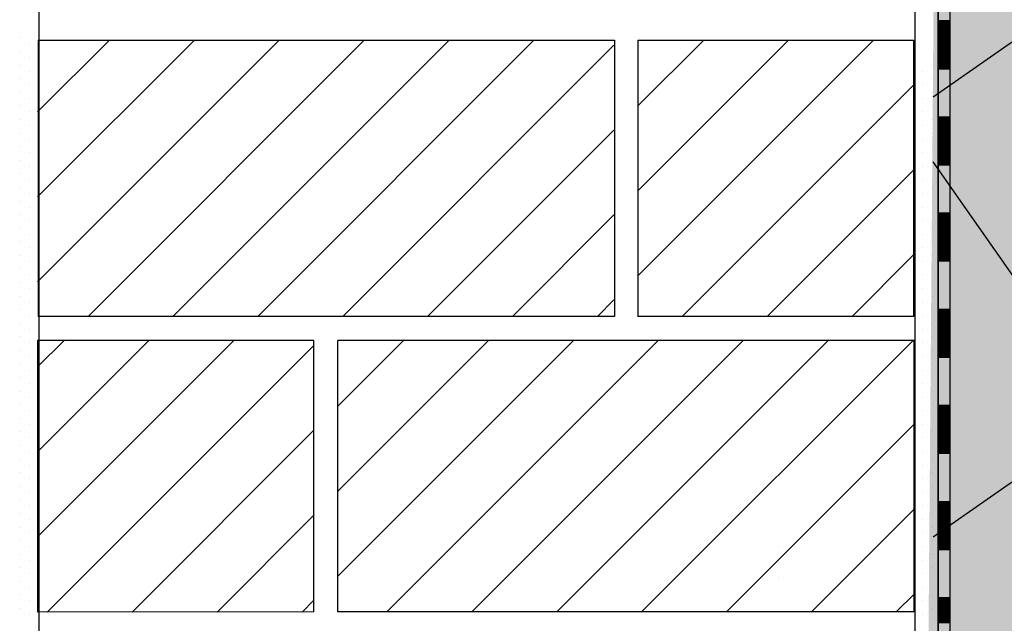
# Model space of a CAD drawing. Extents: x 4.2 to 26.1, y 5.6 to 15.6.
# Drawn here: x 4.9 to 5.3, y 13.2 to 13.5 of the extents above; entities that cross this region are included whole.
import ezdxf

# ---------------------------------------------------------------- set-up
doc = ezdxf.new("R2010")
doc.units = 0
doc.linetypes.add('CONTINUA', pattern=[0])
doc.layers.add('STANDARD', color=7, linetype='CONTINUOUS')
pattern_1 = [(45, (10.96594, 11.0462), (-0.03535534, 0.03535534), []), (45, (10.948263, 11.06388), (-0.03535534, 0.03535534), [])]

# ---------------------------------------------------------------- blocks, each defined once
blk = doc.blocks.new('ELEMENTO_RETINO_29')
at = {"layer": 'STANDARD', "color": 7, "linetype": 'CONTINUA'}
for p, q in [((-5.69971, 2.44847), (-5.69971, 2.46848)), ((-5.6947, 2.44847), (-5.6947, 2.46848)), ((-5.6947, 2.44847), (-5.6947, 2.46848)), ((-5.69971, 2.42847), (-5.69971, 2.44847)), ((-5.6947, 2.44847), (-5.69971, 2.44847)), ((-5.6947, 2.44807), (-5.69971, 2.44807)), ((-5.6947, 2.42847), (-5.6947, 2.44847)), ((-5.6947, 2.42847), (-5.6947, 2.44847)), ((-5.6947, 2.42847), (-5.6947, 2.44847)), ((-5.6947, 2.42847), (-5.6947, 2.44847)), ((-5.6947, 2.42847), (-5.6947, 2.44847)), ((-5.6947, 2.42847), (-5.6947, 2.44847)), ((-5.6947, 2.42847), (-5.6947, 2.44847)), ((-5.6947, 2.44767), (-5.69971, 2.44767)), ((-5.6947, 2.44727), (-5.69971, 2.44727)), ((-5.6947, 2.44687), (-5.69971, 2.44687)), ((-5.6947, 2.44647), (-5.69971, 2.44647)), ((-5.6947, 2.44607), (-5.69971, 2.44607)), ((-5.6947, 2.44567), (-5.69971, 2.44567)), ((-5.6947, 2.44527), (-5.69971, 2.44527)), ((-5.6947, 2.44487), (-5.69971, 2.44487)), ((-5.6947, 2.44447), (-5.69971, 2.44447)), ((-5.6947, 2.44407), (-5.69971, 2.44407)), ((-5.6947, 2.44367), (-5.69971, 2.44367)), ((-5.6947, 2.44327), (-5.69971, 2.44327)), ((-5.6947, 2.44287), (-5.69971, 2.44287)), ((-5.6947, 2.44247), (-5.69971, 2.44247)), ((-5.6947, 2.44207), (-5.69971, 2.44207)), ((-5.6947, 2.44167), (-5.69971, 2.44167)), ((-5.6947, 2.44127), (-5.69971, 2.44127)), ((-5.6947, 2.44087), (-5.69971, 2.44087)), ((-5.6947, 2.44047), (-5.69971, 2.44047)), ((-5.6947, 2.44007), (-5.69971, 2.44007)), ((-5.6947, 2.43967), (-5.69971, 2.43967)), ((-5.6947, 2.43927), (-5.69971, 2.43927)), ((-5.6947, 2.43887), (-5.69971, 2.43887)), ((-5.6947, 2.43847), (-5.69971, 2.43847)), ((-5.6947, 2.43807), (-5.69971, 2.43807)), ((-5.6947, 2.43767), (-5.69971, 2.43767)), ((-5.6947, 2.43727), (-5.69971, 2.43727)), ((-5.6947, 2.43687), (-5.69971, 2.43687)), ((-5.6947, 2.43647), (-5.69971, 2.43647)), ((-5.6947, 2.43607), (-5.69971, 2.43607)), ((-5.6947, 2.43567), (-5.69971, 2.43567)), ((-5.6947, 2.43527), (-5.69971, 2.43527)), ((-5.6947, 2.43487), (-5.69971, 2.43487)), ((-5.6947, 2.43447), (-5.69971, 2.43447)), ((-5.6947, 2.43407), (-5.69971, 2.43407)), ((-5.6947, 2.43367), (-5.69971, 2.43367)), ((-5.6947, 2.43327), (-5.69971, 2.43327)), ((-5.6947, 2.43287), (-5.69971, 2.43287)), ((-5.6947, 2.43247), (-5.69971, 2.43247)), ((-5.6947, 2.43207), (-5.69971, 2.43207)), ((-5.6947, 2.43167), (-5.69971, 2.43167)), ((-5.6947, 2.43127), (-5.69971, 2.43127)), ((-5.6947, 2.43087), (-5.69971, 2.43087)), ((-5.6947, 2.43047), (-5.69971, 2.43047)), ((-5.6947, 2.43007), (-5.69971, 2.43007)), ((-5.6947, 2.42967), (-5.69971, 2.42967)), ((-5.6947, 2.42927), (-5.69971, 2.42927)), ((-5.6947, 2.42887), (-5.69971, 2.42887)), ((-5.6947, 2.42847), (-5.69971, 2.42847)), ((-5.69971, 2.40846), (-5.69971, 2.42847)), ((-5.6947, 2.40846), (-5.6947, 2.42847)), ((-5.6947, 2.40846), (-5.6947, 2.42847)), ((-5.69971, 2.38846), (-5.69971, 2.40846)), ((-5.6947, 2.40846), (-5.69971, 2.40846)), ((-5.6947, 2.40806), (-5.69971, 2.40806)), ((-5.6947, 2.40766), (-5.69971, 2.40766)), ((-5.6947, 2.40726), (-5.69971, 2.40726)), ((-5.6947, 2.38846), (-5.6947, 2.40846)), ((-5.6947, 2.38846), (-5.6947, 2.40846)), ((-5.6947, 2.38846), (-5.6947, 2.40846)), ((-5.6947, 2.38846), (-5.6947, 2.40846)), ((-5.6947, 2.38846), (-5.6947, 2.40846)), ((-5.6947, 2.38846), (-5.6947, 2.40846)), ((-5.6947, 2.38846), (-5.6947, 2.40846)), ((-5.6947, 2.40686), (-5.69971, 2.40686)), ((-5.6947, 2.40646), (-5.69971, 2.40646)), ((-5.6947, 2.40606), (-5.69971, 2.40606)), ((-5.6947, 2.40566), (-5.69971, 2.40566)), ((-5.6947, 2.40526), (-5.69971, 2.40526)), ((-5.6947, 2.40486), (-5.69971, 2.40486)), ((-5.6947, 2.40446), (-5.69971, 2.40446)), ((-5.6947, 2.40406), (-5.69971, 2.40406)), ((-5.6947, 2.40366), (-5.69971, 2.40366)), ((-5.6947, 2.40326), (-5.69971, 2.40326)), ((-5.6947, 2.40286), (-5.69971, 2.40286)), ((-5.6947, 2.40246), (-5.69971, 2.40246)), ((-5.6947, 2.40206), (-5.69971, 2.40206)), ((-5.6947, 2.40166), (-5.69971, 2.40166)), ((-5.6947, 2.40126), (-5.69971, 2.40126)), ((-5.6947, 2.40086), (-5.69971, 2.40086)), ((-5.6947, 2.40046), (-5.69971, 2.40046)), ((-5.6947, 2.40006), (-5.69971, 2.40006)), ((-5.6947, 2.39966), (-5.69971, 2.39966)), ((-5.6947, 2.39926), (-5.69971, 2.39926)), ((-5.6947, 2.39886), (-5.69971, 2.39886)), ((-5.6947, 2.39846), (-5.69971, 2.39846)), ((-5.6947, 2.39806), (-5.69971, 2.39806)), ((-5.6947, 2.39766), (-5.69971, 2.39766)), ((-5.6947, 2.39726), (-5.69971, 2.39726)), ((-5.6947, 2.39686), (-5.69971, 2.39686)), ((-5.6947, 2.39646), (-5.69971, 2.39646)), ((-5.6947, 2.39606), (-5.69971, 2.39606)), ((-5.6947, 2.39566), (-5.69971, 2.39566)), ((-5.6947, 2.39526), (-5.69971, 2.39526)), ((-5.6947, 2.39486), (-5.69971, 2.39486)), ((-5.6947, 2.39446), (-5.69971, 2.39446)), ((-5.6947, 2.39406), (-5.69971, 2.39406)), ((-5.6947, 2.39366), (-5.69971, 2.39366)), ((-5.6947, 2.39326), (-5.69971, 2.39326)), ((-5.6947, 2.39286), (-5.69971, 2.39286)), ((-5.6947, 2.39246), (-5.69971, 2.39246)), ((-5.6947, 2.39206), (-5.69971, 2.39206)), ((-5.6947, 2.39166), (-5.69971, 2.39166)), ((-5.6947, 2.39126), (-5.69971, 2.39126)), ((-5.6947, 2.39086), (-5.69971, 2.39086)), ((-5.6947, 2.39046), (-5.69971, 2.39046)), ((-5.6947, 2.39006), (-5.69971, 2.39006)), ((-5.6947, 2.38966), (-5.69971, 2.38966)), ((-5.6947, 2.38926), (-5.69971, 2.38926)), ((-5.6947, 2.38886), (-5.69971, 2.38886)), ((-5.6947, 2.38846), (-5.69971, 2.38846)), ((-5.69971, 2.36845), (-5.69971, 2.38846)), ((-5.6947, 2.36845), (-5.6947, 2.38846)), ((-5.6947, 2.36845), (-5.6947, 2.38846)), ((-5.69971, 2.34845), (-5.69971, 2.36845)), ((-5.6947, 2.36845), (-5.69971, 2.36845)), ((-5.6947, 2.36805), (-5.69971, 2.36805)), ((-5.6947, 2.36765), (-5.69971, 2.36765)), ((-5.6947, 2.36725), (-5.69971, 2.36725)), ((-5.6947, 2.36685), (-5.69971, 2.36685)), ((-5.6947, 2.36645), (-5.69971, 2.36645)), ((-5.6947, 2.36605), (-5.69971, 2.36605)), ((-5.6947, 2.34845), (-5.6947, 2.36845)), ((-5.6947, 2.34845), (-5.6947, 2.36845)), ((-5.6947, 2.34845), (-5.6947, 2.36845)), ((-5.6947, 2.34845), (-5.6947, 2.36845)), ((-5.6947, 2.34845), (-5.6947, 2.36845)), ((-5.6947, 2.34845), (-5.6947, 2.36845)), ((-5.6947, 2.34845), (-5.6947, 2.36845)), ((-5.6947, 2.36565), (-5.69971, 2.36565)), ((-5.6947, 2.36525), (-5.69971, 2.36525)), ((-5.6947, 2.36485), (-5.69971, 2.36485)), ((-5.6947, 2.36445), (-5.69971, 2.36445)), ((-5.6947, 2.36405), (-5.69971, 2.36405)), ((-5.6947, 2.36365), (-5.69971, 2.36365)), ((-5.6947, 2.36325), (-5.69971, 2.36325)), ((-5.6947, 2.36285), (-5.69971, 2.36285)), ((-5.6947, 2.36245), (-5.69971, 2.36245)), ((-5.6947, 2.36205), (-5.69971, 2.36205)), ((-5.6947, 2.36165), (-5.69971, 2.36165)), ((-5.6947, 2.36125), (-5.69971, 2.36125)), ((-5.6947, 2.36085), (-5.69971, 2.36085)), ((-5.6947, 2.36045), (-5.69971, 2.36045)), ((-5.6947, 2.36005), (-5.69971, 2.36005)), ((-5.6947, 2.35965), (-5.69971, 2.35965)), ((-5.6947, 2.35925), (-5.69971, 2.35925)), ((-5.6947, 2.35885), (-5.69971, 2.35885)), ((-5.6947, 2.35845), (-5.69971, 2.35845)), ((-5.6947, 2.35805), (-5.69971, 2.35805)), ((-5.6947, 2.35765), (-5.69971, 2.35765)), ((-5.6947, 2.35725), (-5.69971, 2.35725)), ((-5.6947, 2.35685), (-5.69971, 2.35685)), ((-5.6947, 2.35645), (-5.69971, 2.35645)), ((-5.6947, 2.35605), (-5.69971, 2.35605)), ((-5.6947, 2.35565), (-5.69971, 2.35565)), ((-5.6947, 2.35525), (-5.69971, 2.35525)), ((-5.6947, 2.35485), (-5.69971, 2.35485)), ((-5.6947, 2.35445), (-5.69971, 2.35445)), ((-5.6947, 2.35405), (-5.69971, 2.35405)), ((-5.6947, 2.35365), (-5.69971, 2.35365)), ((-5.6947, 2.35325), (-5.69971, 2.35325)), ((-5.6947, 2.35285), (-5.69971, 2.35285)), ((-5.6947, 2.35245), (-5.69971, 2.35245)), ((-5.6947, 2.35205), (-5.69971, 2.35205)), ((-5.6947, 2.35165), (-5.69971, 2.35165)), ((-5.6947, 2.35125), (-5.69971, 2.35125)), ((-5.6947, 2.35085), (-5.69971, 2.35085)), ((-5.6947, 2.35045), (-5.69971, 2.35045)), ((-5.6947, 2.35005), (-5.69971, 2.35005)), ((-5.6947, 2.34965), (-5.69971, 2.34965)), ((-5.6947, 2.34925), (-5.69971, 2.34925)), ((-5.6947, 2.34885), (-5.69971, 2.34885)), ((-5.6947, 2.34845), (-5.69971, 2.34845)), ((-5.69971, 2.32844), (-5.69971, 2.34845)), ((-5.6947, 2.32844), (-5.6947, 2.34845)), ((-5.6947, 2.32844), (-5.6947, 2.34845)), ((-5.69971, 2.30844), (-5.69971, 2.32844)), ((-5.6947, 2.32844), (-5.69971, 2.32844)), ((-5.6947, 2.32804), (-5.69971, 2.32804)), ((-5.6947, 2.32764), (-5.69971, 2.32764)), ((-5.6947, 2.32724), (-5.69971, 2.32724)), ((-5.6947, 2.32684), (-5.69971, 2.32684)), ((-5.6947, 2.32644), (-5.69971, 2.32644)), ((-5.6947, 2.32604), (-5.69971, 2.32604)), ((-5.6947, 2.32564), (-5.69971, 2.32564)), ((-5.6947, 2.32524), (-5.69971, 2.32524)), ((-5.6947, 2.30844), (-5.6947, 2.32844)), ((-5.6947, 2.30844), (-5.6947, 2.32844)), ((-5.6947, 2.30844), (-5.6947, 2.32844)), ((-5.6947, 2.30844), (-5.6947, 2.32844)), ((-5.6947, 2.30844), (-5.6947, 2.32844)), ((-5.6947, 2.30844), (-5.6947, 2.32844)), ((-5.6947, 2.30844), (-5.6947, 2.32844)), ((-5.6947, 2.32484), (-5.69971, 2.32484)), ((-5.6947, 2.32444), (-5.69971, 2.32444)), ((-5.6947, 2.32404), (-5.69971, 2.32404)), ((-5.6947, 2.32364), (-5.69971, 2.32364)), ((-5.6947, 2.32324), (-5.69971, 2.32324)), ((-5.6947, 2.32284), (-5.69971, 2.32284)), ((-5.6947, 2.32244), (-5.69971, 2.32244)), ((-5.6947, 2.32204), (-5.69971, 2.32204)), ((-5.6947, 2.32164), (-5.69971, 2.32164)), ((-5.6947, 2.32124), (-5.69971, 2.32124)), ((-5.6947, 2.32084), (-5.69971, 2.32084)), ((-5.6947, 2.32044), (-5.69971, 2.32044)), ((-5.6947, 2.32004), (-5.69971, 2.32004)), ((-5.6947, 2.31964), (-5.69971, 2.31964)), ((-5.6947, 2.31924), (-5.69971, 2.31924)), ((-5.6947, 2.31884), (-5.69971, 2.31884)), ((-5.6947, 2.31844), (-5.69971, 2.31844)), ((-5.6947, 2.31804), (-5.69971, 2.31804)), ((-5.6947, 2.31764), (-5.69971, 2.31764)), ((-5.6947, 2.31724), (-5.69971, 2.31724)), ((-5.6947, 2.31684), (-5.69971, 2.31684)), ((-5.6947, 2.31644), (-5.69971, 2.31644)), ((-5.6947, 2.31604), (-5.69971, 2.31604)), ((-5.6947, 2.31564), (-5.69971, 2.31564)), ((-5.6947, 2.31524), (-5.69971, 2.31524)), ((-5.6947, 2.31484), (-5.69971, 2.31484)), ((-5.6947, 2.31444), (-5.69971, 2.31444)), ((-5.6947, 2.31404), (-5.69971, 2.31404)), ((-5.6947, 2.31364), (-5.69971, 2.31364)), ((-5.6947, 2.31324), (-5.69971, 2.31324)), ((-5.6947, 2.31284), (-5.69971, 2.31284)), ((-5.6947, 2.31244), (-5.69971, 2.31244)), ((-5.6947, 2.31204), (-5.69971, 2.31204)), ((-5.6947, 2.31164), (-5.69971, 2.31164)), ((-5.6947, 2.31124), (-5.69971, 2.31124)), ((-5.6947, 2.31084), (-5.69971, 2.31084)), ((-5.6947, 2.31044), (-5.69971, 2.31044)), ((-5.6947, 2.31004), (-5.69971, 2.31004)), ((-5.6947, 2.30964), (-5.69971, 2.30964)), ((-5.6947, 2.30924), (-5.69971, 2.30924)), ((-5.6947, 2.30884), (-5.69971, 2.30884)), ((-5.6947, 2.30844), (-5.69971, 2.30844)), ((-5.69971, 2.28843), (-5.69971, 2.30844)), ((-5.6947, 2.28843), (-5.6947, 2.30844)), ((-5.6947, 2.28843), (-5.6947, 2.30844)), ((-5.69971, 2.26843), (-5.69971, 2.28843)), ((-5.6947, 2.28843), (-5.69971, 2.28843)), ((-5.6947, 2.28803), (-5.69971, 2.28803)), ((-5.6947, 2.26843), (-5.6947, 2.28843)), ((-5.6947, 2.26843), (-5.6947, 2.28843)), ((-5.6947, 2.26843), (-5.6947, 2.28843)), ((-5.6947, 2.26843), (-5.6947, 2.28843)), ((-5.6947, 2.26843), (-5.6947, 2.28843)), ((-5.6947, 2.26843), (-5.6947, 2.28843)), ((-5.6947, 2.26843), (-5.6947, 2.28843)), ((-5.6947, 2.28763), (-5.69971, 2.28763)), ((-5.6947, 2.28723), (-5.69971, 2.28723)), ((-5.6947, 2.28683), (-5.69971, 2.28683)), ((-5.6947, 2.28643), (-5.69971, 2.28643)), ((-5.6947, 2.28603), (-5.69971, 2.28603)), ((-5.6947, 2.28563), (-5.69971, 2.28563)), ((-5.6947, 2.28523), (-5.69971, 2.28523)), ((-5.6947, 2.28483), (-5.69971, 2.28483)), ((-5.6947, 2.28443), (-5.69971, 2.28443)), ((-5.6947, 2.28403), (-5.69971, 2.28403)), ((-5.6947, 2.28363), (-5.69971, 2.28363)), ((-5.6947, 2.28323), (-5.69971, 2.28323)), ((-5.6947, 2.28283), (-5.69971, 2.28283)), ((-5.6947, 2.28243), (-5.69971, 2.28243)), ((-5.6947, 2.28203), (-5.69971, 2.28203)), ((-5.6947, 2.28163), (-5.69971, 2.28163)), ((-5.6947, 2.28123), (-5.69971, 2.28123)), ((-5.6947, 2.28083), (-5.69971, 2.28083)), ((-5.6947, 2.28043), (-5.69971, 2.28043)), ((-5.6947, 2.28003), (-5.69971, 2.28003)), ((-5.6947, 2.27963), (-5.69971, 2.27963)), ((-5.6947, 2.27923), (-5.69971, 2.27923)), ((-5.6947, 2.27883), (-5.69971, 2.27883)), ((-5.6947, 2.27843), (-5.69971, 2.27843)), ((-5.6947, 2.27803), (-5.69971, 2.27803)), ((-5.6947, 2.27763), (-5.69971, 2.27763)), ((-5.6947, 2.27723), (-5.69971, 2.27723)), ((-5.6947, 2.27683), (-5.69971, 2.27683)), ((-5.6947, 2.27643), (-5.69971, 2.27643)), ((-5.6947, 2.27603), (-5.69971, 2.27603)), ((-5.6947, 2.27563), (-5.69971, 2.27563)), ((-5.6947, 2.27523), (-5.69971, 2.27523)), ((-5.6947, 2.27483), (-5.69971, 2.27483)), ((-5.6947, 2.27443), (-5.69971, 2.27443)), ((-5.6947, 2.27403), (-5.69971, 2.27403)), ((-5.6947, 2.27363), (-5.69971, 2.27363)), ((-5.6947, 2.27323), (-5.69971, 2.27323)), ((-5.6947, 2.27283), (-5.69971, 2.27283)), ((-5.6947, 2.27243), (-5.69971, 2.27243)), ((-5.6947, 2.27203), (-5.69971, 2.27203)), ((-5.6947, 2.27163), (-5.69971, 2.27163)), ((-5.6947, 2.27123), (-5.69971, 2.27123)), ((-5.6947, 2.27083), (-5.69971, 2.27083)), ((-5.6947, 2.27043), (-5.69971, 2.27043)), ((-5.6947, 2.27003), (-5.69971, 2.27003)), ((-5.6947, 2.26963), (-5.69971, 2.26963)), ((-5.6947, 2.26923), (-5.69971, 2.26923)), ((-5.6947, 2.26883), (-5.69971, 2.26883)), ((-5.6947, 2.26843), (-5.69971, 2.26843)), ((-5.69971, 2.24842), (-5.69971, 2.26843)), ((-5.6947, 2.24842), (-5.6947, 2.26843)), ((-5.6947, 2.24842), (-5.6947, 2.26843)), ((-5.69971, 2.22842), (-5.69971, 2.24842)), ((-5.6947, 2.24842), (-5.69971, 2.24842)), ((-5.6947, 2.24802), (-5.69971, 2.24802)), ((-5.6947, 2.24762), (-5.69971, 2.24762)), ((-5.6947, 2.24722), (-5.69971, 2.24722)), ((-5.6947, 2.22842), (-5.6947, 2.24842)), ((-5.6947, 2.22842), (-5.6947, 2.24842)), ((-5.6947, 2.22842), (-5.6947, 2.24842)), ((-5.6947, 2.22842), (-5.6947, 2.24842)), ((-5.6947, 2.22842), (-5.6947, 2.24842)), ((-5.6947, 2.22842), (-5.6947, 2.24842)), ((-5.6947, 2.22842), (-5.6947, 2.24842)), ((-5.6947, 2.24682), (-5.69971, 2.24682)), ((-5.6947, 2.24642), (-5.69971, 2.24642)), ((-5.6947, 2.24602), (-5.69971, 2.24602)), ((-5.6947, 2.24562), (-5.69971, 2.24562)), ((-5.6947, 2.24522), (-5.69971, 2.24522)), ((-5.6947, 2.24482), (-5.69971, 2.24482)), ((-5.6947, 2.24442), (-5.69971, 2.24442)), ((-5.6947, 2.24402), (-5.69971, 2.24402)), ((-5.6947, 2.24362), (-5.69971, 2.24362)), ((-5.6947, 2.24322), (-5.69971, 2.24322)), ((-5.6947, 2.24282), (-5.69971, 2.24282)), ((-5.6947, 2.24242), (-5.69971, 2.24242)), ((-5.6947, 2.24202), (-5.69971, 2.24202)), ((-5.6947, 2.24162), (-5.69971, 2.24162)), ((-5.6947, 2.24122), (-5.69971, 2.24122)), ((-5.6947, 2.24082), (-5.69971, 2.24082)), ((-5.6947, 2.24042), (-5.69971, 2.24042)), ((-5.6947, 2.24002), (-5.69971, 2.24002)), ((-5.6947, 2.23962), (-5.69971, 2.23962)), ((-5.6947, 2.23922), (-5.69971, 2.23922)), ((-5.6947, 2.23882), (-5.69971, 2.23882)), ((-5.6947, 2.23842), (-5.69971, 2.23842)), ((-5.6947, 2.23802), (-5.69971, 2.23802)), ((-5.6947, 2.23762), (-5.69971, 2.23762)), ((-5.6947, 2.23722), (-5.69971, 2.23722)), ((-5.6947, 2.23682), (-5.69971, 2.23682)), ((-5.6947, 2.23642), (-5.69971, 2.23642)), ((-5.6947, 2.23602), (-5.69971, 2.23602)), ((-5.6947, 2.23562), (-5.69971, 2.23562)), ((-5.6947, 2.23522), (-5.69971, 2.23522)), ((-5.6947, 2.23482), (-5.69971, 2.23482)), ((-5.6947, 2.23442), (-5.69971, 2.23442)), ((-5.6947, 2.23402), (-5.69971, 2.23402)), ((-5.6947, 2.23362), (-5.69971, 2.23362)), ((-5.6947, 2.23322), (-5.69971, 2.23322)), ((-5.6947, 2.23282), (-5.69971, 2.23282)), ((-5.6947, 2.23242), (-5.69971, 2.23242)), ((-5.6947, 2.23202), (-5.69971, 2.23202)), ((-5.6947, 2.23162), (-5.69971, 2.23162)), ((-5.6947, 2.23122), (-5.69971, 2.23122)), ((-5.6947, 2.23082), (-5.69971, 2.23082)), ((-5.6947, 2.23042), (-5.69971, 2.23042)), ((-5.6947, 2.23002), (-5.69971, 2.23002)), ((-5.6947, 2.22962), (-5.69971, 2.22962)), ((-5.6947, 2.22922), (-5.69971, 2.22922)), ((-5.6947, 2.22882), (-5.69971, 2.22882)), ((-5.6947, 2.22842), (-5.69971, 2.22842)), ((-5.69971, 2.20841), (-5.69971, 2.22842)), ((-5.6947, 2.20841), (-5.6947, 2.22842)), ((-5.6947, 2.20841), (-5.6947, 2.22842)), ((-5.69971, 2.18841), (-5.69971, 2.20841)), ((-5.6947, 2.20841), (-5.69971, 2.20841)), ((-5.6947, 2.20801), (-5.69971, 2.20801)), ((-5.6947, 2.20761), (-5.69971, 2.20761)), ((-5.6947, 2.20721), (-5.69971, 2.20721)), ((-5.6947, 2.20681), (-5.69971, 2.20681)), ((-5.6947, 2.20641), (-5.69971, 2.20641)), ((-5.6947, 2.18841), (-5.6947, 2.20841)), ((-5.6947, 2.18841), (-5.6947, 2.20841)), ((-5.6947, 2.18841), (-5.6947, 2.20841)), ((-5.6947, 2.18841), (-5.6947, 2.20841)), ((-5.6947, 2.18841), (-5.6947, 2.20841)), ((-5.6947, 2.18841), (-5.6947, 2.20841)), ((-5.6947, 2.18841), (-5.6947, 2.20841)), ((-5.6947, 2.20601), (-5.69971, 2.20601)), ((-5.6947, 2.20561), (-5.69971, 2.20561)), ((-5.6947, 2.20521), (-5.69971, 2.20521)), ((-5.6947, 2.20481), (-5.69971, 2.20481)), ((-5.6947, 2.20441), (-5.69971, 2.20441)), ((-5.6947, 2.20401), (-5.69971, 2.20401)), ((-5.6947, 2.20361), (-5.69971, 2.20361)), ((-5.6947, 2.20321), (-5.69971, 2.20321)), ((-5.6947, 2.20281), (-5.69971, 2.20281)), ((-5.6947, 2.20241), (-5.69971, 2.20241)), ((-5.6947, 2.20201), (-5.69971, 2.20201)), ((-5.6947, 2.20161), (-5.69971, 2.20161)), ((-5.6947, 2.20121), (-5.69971, 2.20121)), ((-5.6947, 2.20081), (-5.69971, 2.20081)), ((-5.6947, 2.20041), (-5.69971, 2.20041)), ((-5.6947, 2.20001), (-5.69971, 2.20001)), ((-5.6947, 2.19961), (-5.69971, 2.19961)), ((-5.6947, 2.19921), (-5.69971, 2.19921)), ((-5.6947, 2.19881), (-5.69971, 2.19881)), ((-5.6947, 2.19841), (-5.69971, 2.19841)), ((-5.6947, 2.19801), (-5.69971, 2.19801))]:
    blk.add_line(p, q, dxfattribs=at)

msp = doc.modelspace()

# ---------------------------------------------------------------- hatches: boundary and pattern name
at = {"layer": 'STANDARD', "linetype": 'CONTINUA'}
msp.add_hatch(color=1, dxfattribs=at).paths.add_polyline_path([(6.30021, 13.69753), (6.29623, 13.73473), (5.26623, 13.73473), (5.26123, 13.10975), (5.29917, 13.09914), (5.33773, 13.09015), (5.37682, 13.08281), (5.41632, 13.07713), (5.45613, 13.07314), (5.49615, 13.07085), (5.53625, 13.07025), (5.57634, 13.07136), (5.6163, 13.07417), (5.65603, 13.07866), (5.69542, 13.08484), (5.73436, 13.09268), (5.77274, 13.10216), (5.81047, 13.11326), (5.84744, 13.12594), (5.88354, 13.14018), (5.91869, 13.15592), (5.95278, 13.17314), (5.98573, 13.19178), (6.01744, 13.21179), (6.04783, 13.23312), (6.07681, 13.25571), (6.10431, 13.2795), (6.13026, 13.30442), (6.15457, 13.33041), (6.17719, 13.35739), (6.19805, 13.3853), (6.2171, 13.41406), (6.23429, 13.44359), (6.24957, 13.4738), (6.2629, 13.50462), (6.27423, 13.53597), (6.28355, 13.56775), (6.29082, 13.59989), (6.29603, 13.63229), (6.29916, 13.66486)])
h = msp.add_hatch(dxfattribs=at)
h.set_pattern_fill('RETINO', scale=0.15, angle=125, style=0, pattern_type=2)
h.set_pattern_definition([(125, (10.54812, 11.11987), (-0.2089093, 0.0368363), [0.15, -0.15]), (215, (10.54812, 11.11987), (-0.0368363, -0.2089093), [0.15, -0.15])])
h.paths.add_polyline_path([(5.2642, 12.00867), (6.8242, 12.00867), (6.8242, 13.72425), (5.2642, 13.72425)], flags=0)
h = msp.add_hatch(dxfattribs=at)
h.set_pattern_fill('TRATTEGGIO_255', scale=0.001, style=0, pattern_type=2)
h.set_pattern_definition(pattern_1)
h.paths.add_polyline_path([(5.13123, 13.37172), (4.89126, 13.37172), (4.89126, 13.48672), (5.13123, 13.48672)], flags=0)
h = msp.add_hatch(dxfattribs=at)
h.set_pattern_fill('TRATTEGGIO_255', scale=0.001, style=0, pattern_type=2)
h.set_pattern_definition(pattern_1)
h.paths.add_polyline_path([(5.256, 13.37172), (5.14123, 13.37172), (5.14123, 13.48672), (5.256, 13.48672)], flags=0)
h = msp.add_hatch(dxfattribs=at)
h.set_pattern_fill('TRATTEGGIO_255', scale=0.001, style=0, pattern_type=2)
h.set_pattern_definition(pattern_1)
h.paths.add_polyline_path([(4.89126, 13.24871), (5.00626, 13.24871), (5.00626, 13.36172), (4.89126, 13.36172)], flags=0)
h = msp.add_hatch(dxfattribs=at)
h.set_pattern_fill('TRATTEGGIO_255', scale=0.001, style=0, pattern_type=2)
h.set_pattern_definition(pattern_1)
h.paths.add_polyline_path([(5.01626, 13.24872), (5.25626, 13.24872), (5.25626, 13.36173), (5.01626, 13.36172)], flags=0)

# ---------------------------------------------------------------- linework, layer by layer
at = {"layer": 'STANDARD', "color": 7, "linetype": 'CONTINUA'}
for p, q in [((5.26623, 13.73473), (5.26623, 12.00867)), ((4.89173, 13.60973), (4.89173, 12.00867)), ((5.2565, 13.60973), (5.2565, 12.00867)), ((4.8915, 13.48672), (4.8915, 13.37172)), ((4.8915, 13.48672), (5.1315, 13.48672)), ((5.1315, 13.48672), (5.1315, 13.37172)), ((5.14123, 13.48672), (5.14123, 13.37172)), ((5.14123, 13.48672), (5.256, 13.48672)), ((5.256, 13.48672), (5.256, 13.37172)), ((5.1315, 13.37172), (4.8915, 13.37172)), ((5.256, 13.37172), (5.14123, 13.37172)), ((5.00626, 13.36172), (4.89125, 13.36171)), ((4.89125, 13.36171), (4.89126, 13.24871)), ((5.00626, 13.36172), (4.8915, 13.36172)), ((5.00626, 13.24872), (5.00626, 13.36172)), ((5.25626, 13.36172), (5.01626, 13.36172)), ((5.01626, 13.24872), (5.01626, 13.36172)), ((5.25626, 13.36172), (5.01626, 13.36172)), ((5.25626, 13.24872), (5.25626, 13.36172)), ((5.00626, 13.24872), (4.89126, 13.24871)), ((5.25626, 13.24872), (5.01626, 13.24872))]:
    msp.add_line(p, q, dxfattribs=at)
for points in [[(4.88379, 13.4877), (4.88379, 13.4877)], [(4.8879, 13.48521), (4.8879, 13.48521)], [(4.88379, 13.48205), (4.88379, 13.48205)], [(4.8879, 13.47956), (4.8879, 13.47956)], [(4.88379, 13.47624), (4.88379, 13.47624)], [(5.26397, 13.47624), (5.26397, 13.47624)], [(4.88379, 13.47059), (4.88379, 13.47059)], [(4.8879, 13.47375), (4.8879, 13.47375)], [(5.25986, 13.47375), (5.25986, 13.47375)], [(5.26397, 13.47059), (5.26397, 13.47059)], [(4.8879, 13.4681), (4.8879, 13.4681)], [(5.25986, 13.4681), (5.25986, 13.4681)], [(4.88379, 13.46494), (4.88379, 13.46494)], [(4.8879, 13.46245), (4.8879, 13.46245)], [(5.25986, 13.46245), (5.25986, 13.46245)], [(5.26397, 13.46494), (5.26397, 13.46494)], [(4.88379, 13.45929), (4.88379, 13.45929)], [(5.26397, 13.45929), (5.26397, 13.45929)], [(4.88379, 13.45364), (4.88379, 13.45364)], [(4.8879, 13.45679), (4.8879, 13.45679)], [(5.25986, 13.45679), (5.25986, 13.45679)], [(5.26397, 13.45364), (5.26397, 13.45364)], [(4.8879, 13.45114), (4.8879, 13.45114)], [(5.25986, 13.45114), (5.25986, 13.45114)], [(4.88379, 13.44798), (4.88379, 13.44798)], [(4.8879, 13.44549), (4.8879, 13.44549)], [(5.25986, 13.44549), (5.25986, 13.44549)], [(5.26397, 13.44798), (5.26397, 13.44798)], [(4.88379, 13.44233), (4.88379, 13.44233)], [(5.26397, 13.44233), (5.26397, 13.44233)], [(4.8879, 13.43984), (4.8879, 13.43984)], [(5.25986, 13.43984), (5.25986, 13.43984)], [(4.88379, 13.43668), (4.88379, 13.43668)], [(4.8879, 13.43419), (4.8879, 13.43419)], [(5.25986, 13.43419), (5.25986, 13.43419)], [(5.26397, 13.43668), (5.26397, 13.43668)], [(4.88379, 13.43103), (4.88379, 13.43103)], [(5.26397, 13.43103), (5.26397, 13.43103)], [(4.88379, 13.42538), (4.88379, 13.42538)], [(4.8879, 13.42854), (4.8879, 13.42854)], [(5.25986, 13.42854), (5.25986, 13.42854)], [(5.26397, 13.42538), (5.26397, 13.42538)], [(4.8879, 13.42288), (4.8879, 13.42288)], [(5.25986, 13.42288), (5.25986, 13.42288)], [(4.88379, 13.41973), (4.88379, 13.41973)], [(4.8879, 13.41723), (4.8879, 13.41723)], [(5.25986, 13.41723), (5.25986, 13.41723)], [(5.26397, 13.41973), (5.26397, 13.41973)], [(4.88379, 13.41407), (4.88379, 13.41407)], [(5.26397, 13.41407), (5.26397, 13.41407)], [(4.88379, 13.40842), (4.88379, 13.40842)], [(4.8879, 13.41158), (4.8879, 13.41158)], [(5.25986, 13.41158), (5.25986, 13.41158)], [(5.26397, 13.40842), (5.26397, 13.40842)], [(4.8879, 13.40593), (4.8879, 13.40593)], [(5.25986, 13.40593), (5.25986, 13.40593)], [(4.88379, 13.40277), (4.88379, 13.40277)], [(4.8879, 13.40028), (4.8879, 13.40028)], [(5.25986, 13.40028), (5.25986, 13.40028)], [(5.26397, 13.40277), (5.26397, 13.40277)], [(4.88379, 13.39712), (4.88379, 13.39712)], [(5.26397, 13.39712), (5.26397, 13.39712)], [(4.8879, 13.39463), (4.8879, 13.39463)], [(5.25986, 13.39463), (5.25986, 13.39463)], [(4.88379, 13.39147), (4.88379, 13.39147)], [(4.8879, 13.38897), (4.8879, 13.38897)], [(5.25986, 13.38897), (5.25986, 13.38897)], [(5.26397, 13.39147), (5.26397, 13.39147)], [(4.88379, 13.38582), (4.88379, 13.38582)], [(5.26397, 13.38582), (5.26397, 13.38582)], [(4.88379, 13.38016), (4.88379, 13.38016)], [(4.8879, 13.38332), (4.8879, 13.38332)], [(5.25986, 13.38332), (5.25986, 13.38332)], [(5.26397, 13.38016), (5.26397, 13.38016)], [(4.8879, 13.37767), (4.8879, 13.37767)], [(5.25986, 13.37767), (5.25986, 13.37767)], [(4.88379, 13.37451), (4.88379, 13.37451)], [(4.8879, 13.37202), (4.8879, 13.37202)], [(5.25986, 13.37202), (5.25986, 13.37202)], [(5.26397, 13.37451), (5.26397, 13.37451)], [(4.88379, 13.36886), (4.88379, 13.36886)], [(5.26397, 13.36886), (5.26397, 13.36886)], [(4.88379, 13.36321), (4.88379, 13.36321)], [(4.8879, 13.36637), (4.8879, 13.36637)], [(5.25986, 13.36637), (5.25986, 13.36637)], [(5.26397, 13.36321), (5.26397, 13.36321)], [(4.8879, 13.36072), (4.8879, 13.36072)], [(5.25986, 13.36072), (5.25986, 13.36072)], [(4.88379, 13.35756), (4.88379, 13.35756)], [(4.8879, 13.35506), (4.8879, 13.35506)], [(5.25986, 13.35506), (5.25986, 13.35506)], [(5.26397, 13.35756), (5.26397, 13.35756)], [(4.88379, 13.35191), (4.88379, 13.35191)], [(5.26397, 13.35191), (5.26397, 13.35191)], [(4.8879, 13.34941), (4.8879, 13.34941)], [(5.25986, 13.34941), (5.25986, 13.34941)], [(4.88379, 13.34625), (4.88379, 13.34625)], [(4.8879, 13.34376), (4.8879, 13.34376)], [(5.25986, 13.34376), (5.25986, 13.34376)], [(5.26397, 13.34625), (5.26397, 13.34625)], [(4.88379, 13.3406), (4.88379, 13.3406)], [(5.26397, 13.3406), (5.26397, 13.3406)], [(4.88379, 13.33495), (4.88379, 13.33495)], [(4.8879, 13.33811), (4.8879, 13.33811)], [(5.25986, 13.33811), (5.25986, 13.33811)], [(5.26397, 13.33495), (5.26397, 13.33495)], [(4.8879, 13.33246), (4.8879, 13.33246)], [(5.25986, 13.33246), (5.25986, 13.33246)], [(4.88379, 13.3293), (4.88379, 13.3293)], [(4.8879, 13.3268), (4.8879, 13.3268)], [(5.25986, 13.3268), (5.25986, 13.3268)], [(5.26397, 13.3293), (5.26397, 13.3293)], [(4.88379, 13.32365), (4.88379, 13.32365)], [(5.26397, 13.32365), (5.26397, 13.32365)], [(4.8879, 13.32115), (4.8879, 13.32115)], [(5.25986, 13.32115), (5.25986, 13.32115)], [(4.88379, 13.318), (4.88379, 13.318)], [(4.8879, 13.3155), (4.8879, 13.3155)], [(5.25986, 13.3155), (5.25986, 13.3155)], [(5.26397, 13.318), (5.26397, 13.318)], [(4.88379, 13.31234), (4.88379, 13.31234)], [(5.26397, 13.31234), (5.26397, 13.31234)], [(4.88379, 13.30669), (4.88379, 13.30669)], [(4.8879, 13.30985), (4.8879, 13.30985)], [(5.25986, 13.30985), (5.25986, 13.30985)], [(5.26397, 13.30669), (5.26397, 13.30669)], [(4.8879, 13.3042), (4.8879, 13.3042)], [(5.25986, 13.3042), (5.25986, 13.3042)], [(4.88379, 13.30104), (4.88379, 13.30104)], [(4.8879, 13.29855), (4.8879, 13.29855)], [(5.25986, 13.29855), (5.25986, 13.29855)], [(5.26397, 13.30104), (5.26397, 13.30104)], [(4.88379, 13.29539), (4.88379, 13.29539)], [(5.26397, 13.29539), (5.26397, 13.29539)], [(4.88379, 13.28974), (4.88379, 13.28974)], [(4.8879, 13.29289), (4.8879, 13.29289)], [(5.25986, 13.29289), (5.25986, 13.29289)], [(5.26397, 13.28974), (5.26397, 13.28974)], [(4.8879, 13.28724), (4.8879, 13.28724)], [(5.25986, 13.28724), (5.25986, 13.28724)], [(4.88379, 13.28408), (4.88379, 13.28408)], [(4.8879, 13.28159), (4.8879, 13.28159)], [(5.25986, 13.28159), (5.25986, 13.28159)], [(5.26397, 13.28408), (5.26397, 13.28408)], [(4.88379, 13.27843), (4.88379, 13.27843)], [(5.26397, 13.27843), (5.26397, 13.27843)], [(4.8879, 13.27594), (4.8879, 13.27594)], [(5.1996, 13.27595), (5.1996, 13.27595)], [(5.25986, 13.27594), (5.25986, 13.27594)], [(4.88379, 13.27278), (4.88379, 13.27278)], [(4.8879, 13.27029), (4.8879, 13.27029)], [(5.25986, 13.27029), (5.25986, 13.27029)], [(5.26397, 13.27278), (5.26397, 13.27278)], [(4.88379, 13.26713), (4.88379, 13.26713)], [(5.26397, 13.26713), (5.26397, 13.26713)], [(4.88379, 13.26148), (4.88379, 13.26148)], [(4.8879, 13.26464), (4.8879, 13.26464)], [(5.1996, 13.26295), (5.1996, 13.26295)], [(5.25986, 13.26464), (5.25986, 13.26464)], [(5.26397, 13.26148), (5.26397, 13.26148)], [(4.8879, 13.25898), (4.8879, 13.25898)], [(5.25986, 13.25898), (5.25986, 13.25898)], [(4.88379, 13.25583), (4.88379, 13.25583)], [(4.8879, 13.25333), (4.8879, 13.25333)], [(5.25986, 13.25333), (5.25986, 13.25333)], [(5.26397, 13.25583), (5.26397, 13.25583)], [(4.88379, 13.25017), (4.88379, 13.25017)], [(5.26397, 13.25017), (5.26397, 13.25017)], [(4.8879, 13.24768), (4.8879, 13.24768)], [(5.25986, 13.24768), (5.25986, 13.24768)]]:
    msp.add_lwpolyline(points, close=True, dxfattribs=at)

# ---------------------------------------------------------------- block references
msp.add_blockref('ELEMENTO_RETINO_29', (10.96594, 11.0462), dxfattribs=at)

doc.saveas('drawing.dxf')
